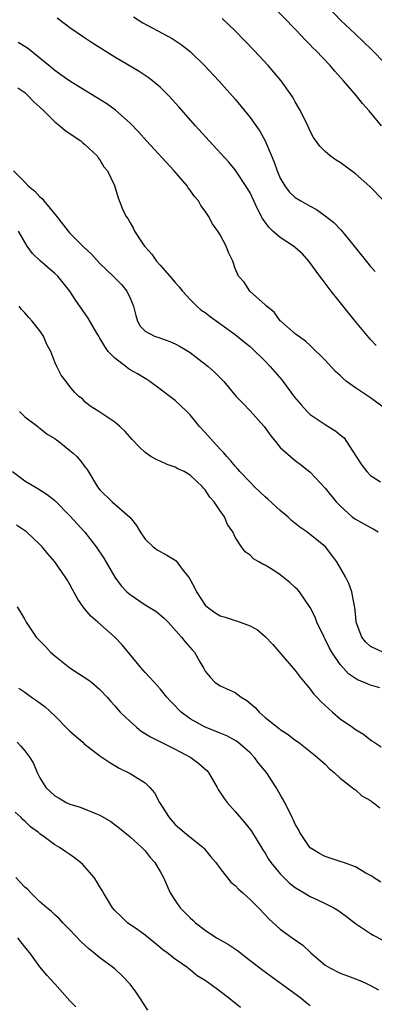
# Model space of a CAD drawing. Units: inches. Extents: x 2637000 to 2640000, y 1509000 to 1512000.
# Drawn here: x 2637782 to 2637830, y 1509116 to 1509247 of the extents above; entities that cross this region are included whole.
import ezdxf

# ---------------------------------------------------------------- set-up
doc = ezdxf.new("R2010")
doc.units = ezdxf.units.IN
doc.header["$MEASUREMENT"] = 0
doc.layers.add('LD26371509_2ft', color=61, linetype='Continuous')

msp = doc.modelspace()

# ---------------------------------------------------------------- linework, layer by layer
at = {"layer": 'LD26371509_2ft'}
for points, elevation in [([(2637821.33, 1509251), (2637825.03, 1509247.03), (2637827, 1509245.17), (2637828.13, 1509244.13), (2637829.14, 1509243.14), (2637831, 1509241.23)], 9704), ([(2637830.46, 1509233), (2637828.84, 1509235), (2637827.96, 1509235.96), (2637827.17, 1509237), (2637825.44, 1509239), (2637824.26, 1509240.26), (2637823.64, 1509241), (2637821.73, 1509243), (2637821.36, 1509243.36), (2637821, 1509243.75), (2637820.37, 1509244.37), (2637819.8, 1509245), (2637819, 1509245.84), (2637815.91, 1509249)], 9702), ([(2637829.79, 1509203.79), (2637829, 1509204.56), (2637827, 1509206.97), (2637825.37, 1509209), (2637823.79, 1509211), (2637823, 1509212.05), (2637822.58, 1509212.58), (2637822.29, 1509213), (2637820.8, 1509215), (2637819.96, 1509215.96), (2637818.75, 1509217), (2637817, 1509218.16), (2637816.03, 1509219), (2637815.5, 1509219.5), (2637814.65, 1509220.65), (2637813.97, 1509221.97), (2637813, 1509224.08), (2637812.66, 1509224.66), (2637811, 1509227.13), (2637810.14, 1509228.14), (2637807.53, 1509231), (2637805.73, 1509233), (2637803.52, 1509235.52), (2637802.15, 1509237), (2637801, 1509238.13), (2637799.98, 1509239), (2637799.43, 1509239.43), (2637798.22, 1509240.22), (2637795, 1509242.11), (2637792.01, 1509244.01), (2637790.8, 1509244.8), (2637789, 1509246.03), (2637787.3, 1509247.3)], 9696), ([(2637797.47, 1509247.47), (2637798.71, 1509246.71), (2637802.61, 1509244.6), (2637803.82, 1509243.82), (2637805, 1509242.86), (2637806.92, 1509241), (2637808.84, 1509239), (2637811, 1509236.53), (2637813, 1509234.1), (2637814.28, 1509232.28), (2637815, 1509231), (2637816.18, 1509228.18), (2637816.58, 1509227), (2637817, 1509226.03), (2637817.63, 1509225), (2637818.21, 1509224.21), (2637819, 1509223.46), (2637819.75, 1509223), (2637821, 1509222.3), (2637821.85, 1509221.85), (2637823, 1509221.02), (2637824.12, 1509220.12), (2637825.11, 1509219.11), (2637826.86, 1509217), (2637829, 1509214.29), (2637829.62, 1509213.62)], 9698), ([(2637830.81, 1509223), (2637828.93, 1509224.93), (2637827, 1509226.62), (2637825, 1509228.1), (2637824.44, 1509228.44), (2637823.63, 1509229), (2637823, 1509229.58), (2637822.29, 1509230.29), (2637821.45, 1509231.45), (2637821, 1509232.29), (2637820.68, 1509233), (2637819.7, 1509235), (2637819, 1509236.18), (2637818.72, 1509236.72), (2637818.55, 1509237), (2637817.12, 1509239), (2637816.15, 1509240.15), (2637815.41, 1509241), (2637813.54, 1509243), (2637811, 1509245.63), (2637809.29, 1509247.29)], 9700), ([(2637831, 1509195.34), (2637829, 1509196.8), (2637827, 1509198.13), (2637825.83, 1509199), (2637825.37, 1509199.37), (2637825, 1509199.78), (2637824.34, 1509200.34), (2637823, 1509201.84), (2637821, 1509203.78), (2637820.35, 1509204.35), (2637819.42, 1509205), (2637819, 1509205.34), (2637817.06, 1509207), (2637817, 1509207.06), (2637816.19, 1509208.19), (2637815.16, 1509209), (2637815, 1509209.2), (2637812.97, 1509211), (2637812.19, 1509212.19), (2637811.45, 1509213), (2637811, 1509214.04), (2637810.7, 1509215), (2637810.13, 1509216.13), (2637809.82, 1509217), (2637809, 1509218.49), (2637808.69, 1509219), (2637807.98, 1509219.98), (2637807.43, 1509221), (2637807, 1509221.63), (2637806.42, 1509222.42), (2637806.12, 1509223), (2637805.6, 1509223.6), (2637805, 1509224.44), (2637804.75, 1509224.75), (2637804.59, 1509225), (2637802.86, 1509227), (2637799.21, 1509231), (2637798.16, 1509232.16), (2637797, 1509233.37), (2637795.07, 1509235.07), (2637793.9, 1509235.9), (2637789, 1509238.94), (2637787.79, 1509239.79), (2637787, 1509240.34), (2637786.65, 1509240.65), (2637786.21, 1509241), (2637785, 1509242), (2637783.34, 1509243.34), (2637782.09, 1509244.09)], 9694), ([(2637782.06, 1509238.06), (2637783, 1509237.41), (2637783.46, 1509237), (2637784.19, 1509236.19), (2637785, 1509235.49), (2637785.52, 1509235), (2637787, 1509233.51), (2637787.68, 1509233), (2637788.36, 1509232.36), (2637789, 1509231.96), (2637789.56, 1509231.56), (2637790.45, 1509231), (2637790.73, 1509230.73), (2637791, 1509230.52), (2637792.62, 1509229), (2637792.75, 1509228.75), (2637793, 1509228.45), (2637793.53, 1509227.53), (2637794.01, 1509227), (2637794.95, 1509225.05), (2637795.42, 1509223.42), (2637795.97, 1509222.03), (2637796.43, 1509221), (2637796.69, 1509220.69), (2637797, 1509220.1), (2637797.43, 1509219.43), (2637797.58, 1509219), (2637798.7, 1509217.3), (2637798.92, 1509217), (2637799.91, 1509215.91), (2637800.51, 1509215), (2637801, 1509214.46), (2637802.3, 1509213), (2637803, 1509212.16), (2637803.56, 1509211.56), (2637803.99, 1509211), (2637805, 1509209.88), (2637805.91, 1509209), (2637806.49, 1509208.49), (2637807, 1509208.15), (2637807.65, 1509207.65), (2637811, 1509205.24), (2637812.23, 1509204.23), (2637813, 1509203.63), (2637813.32, 1509203.32), (2637815, 1509201.68), (2637815.65, 1509201), (2637816.26, 1509200.26), (2637817.22, 1509199.22), (2637818.92, 1509196.92), (2637819.83, 1509195.83), (2637820.6, 1509195), (2637821, 1509194.6), (2637823, 1509193.25), (2637824.4, 1509192.4), (2637825, 1509191.89), (2637825.5, 1509191.5), (2637825.84, 1509191), (2637827.09, 1509189), (2637827.86, 1509187.86), (2637828.51, 1509187), (2637829, 1509186.48), (2637830.34, 1509185.66)], 9692), ([(2637781.51, 1509227), (2637783, 1509225.52), (2637783.44, 1509225), (2637784.32, 1509224.32), (2637785, 1509223.55), (2637785.31, 1509223.31), (2637785.52, 1509223), (2637787.23, 1509221), (2637788.75, 1509219), (2637789, 1509218.72), (2637790.73, 1509217), (2637791.9, 1509215.9), (2637793, 1509214.7), (2637794.76, 1509213), (2637795.87, 1509211.87), (2637796.59, 1509211), (2637797, 1509210.08), (2637797.45, 1509209), (2637797.76, 1509207.76), (2637797.99, 1509207), (2637798.36, 1509206.36), (2637799, 1509205.69), (2637800.26, 1509205), (2637800.82, 1509204.82), (2637802.31, 1509204.31), (2637803, 1509204), (2637803.66, 1509203.66), (2637805, 1509202.84), (2637807, 1509201.31), (2637807.39, 1509201), (2637808.25, 1509200.25), (2637809, 1509199.47), (2637809.48, 1509199), (2637811.13, 1509197), (2637812.06, 1509196.06), (2637813, 1509195.08), (2637814.85, 1509193), (2637815.76, 1509191.76), (2637816.35, 1509191), (2637817, 1509190.23), (2637818.36, 1509189), (2637818.7, 1509188.7), (2637819, 1509188.46), (2637819.84, 1509187.84), (2637821, 1509186.92), (2637823, 1509184.8), (2637824.44, 1509183), (2637825, 1509182.44), (2637826.59, 1509181), (2637827, 1509180.69), (2637829, 1509179.57), (2637829.38, 1509179.38), (2637830.02, 1509179)], 9690), ([(2637830.64, 1509163), (2637829.5, 1509163.5), (2637829, 1509163.75), (2637828.37, 1509164.37), (2637827.85, 1509165), (2637827.11, 1509167), (2637827.11, 1509167.11), (2637827, 1509168.07), (2637826.93, 1509168.93), (2637826.88, 1509169.12), (2637826.54, 1509171), (2637826.14, 1509172.14), (2637825.69, 1509173), (2637824.54, 1509175), (2637823.89, 1509175.89), (2637823.02, 1509177), (2637821, 1509178.66), (2637820.55, 1509179), (2637819.62, 1509179.62), (2637818.51, 1509180.51), (2637817.99, 1509181), (2637817, 1509181.85), (2637815.35, 1509183.35), (2637815, 1509183.65), (2637813.58, 1509185), (2637813, 1509185.58), (2637811.63, 1509187), (2637811.35, 1509187.35), (2637811, 1509187.72), (2637810.44, 1509188.44), (2637809.88, 1509189), (2637809.51, 1509189.51), (2637809, 1509189.99), (2637808.05, 1509191), (2637807, 1509192.19), (2637806.26, 1509193), (2637805, 1509194.57), (2637804.58, 1509195), (2637803, 1509196.45), (2637802.31, 1509197), (2637801, 1509197.99), (2637799.64, 1509199), (2637799.25, 1509199.25), (2637799, 1509199.38), (2637798, 1509200), (2637797, 1509200.56), (2637796.74, 1509200.74), (2637796.43, 1509201), (2637795, 1509202.08), (2637794.11, 1509203), (2637793.64, 1509203.64), (2637793, 1509204.77), (2637792.84, 1509205), (2637792.6, 1509205.4), (2637791.42, 1509207.42), (2637790.34, 1509209), (2637789.77, 1509209.77), (2637789, 1509211), (2637787.38, 1509213), (2637787, 1509213.36), (2637785.06, 1509215.06), (2637784.02, 1509216.02), (2637783.29, 1509217), (2637782.16, 1509219)], 9688), ([(2637830.25, 1509158.25), (2637829, 1509158.6), (2637828.1, 1509159), (2637827.29, 1509159.29), (2637827, 1509159.47), (2637826.09, 1509160.09), (2637825, 1509161.33), (2637823.85, 1509163), (2637823.54, 1509163.54), (2637823, 1509164.72), (2637822.85, 1509165), (2637821.89, 1509167), (2637821.63, 1509167.63), (2637821, 1509168.91), (2637819.55, 1509171), (2637819.31, 1509171.31), (2637819, 1509171.61), (2637818.26, 1509172.26), (2637817, 1509173.27), (2637816.16, 1509173.84), (2637815, 1509174.58), (2637814.68, 1509174.68), (2637814.16, 1509175), (2637813.42, 1509175.42), (2637813, 1509175.91), (2637812.33, 1509176.33), (2637811.86, 1509177), (2637811, 1509178.3), (2637810.67, 1509179), (2637809.96, 1509179.96), (2637809.56, 1509181), (2637809, 1509181.79), (2637808.2, 1509183), (2637807.62, 1509183.62), (2637807, 1509184.59), (2637806.78, 1509184.78), (2637806.64, 1509185), (2637805, 1509186.53), (2637804.2, 1509187), (2637803.38, 1509187.38), (2637803, 1509187.6), (2637801.95, 1509187.95), (2637801, 1509188.38), (2637800.56, 1509188.56), (2637799.76, 1509189), (2637799, 1509189.56), (2637798.26, 1509190.26), (2637797.29, 1509191.29), (2637796.35, 1509192.35), (2637795.66, 1509193), (2637795, 1509193.57), (2637793, 1509194.91), (2637792.83, 1509195), (2637791.7, 1509195.7), (2637791, 1509196.3), (2637790.68, 1509196.68), (2637790.2, 1509197), (2637789.59, 1509197.59), (2637789, 1509198.33), (2637788.52, 1509199), (2637787.84, 1509199.84), (2637787.26, 1509201), (2637787, 1509201.55), (2637786.46, 1509203), (2637785.92, 1509203.92), (2637785.5, 1509205), (2637785, 1509205.71), (2637783.98, 1509207), (2637783.52, 1509207.52), (2637783, 1509208.14), (2637782.56, 1509208.56), (2637782.25, 1509209)], 9686), ([(2637782.29, 1509195), (2637783, 1509194.29), (2637784.72, 1509193), (2637784.87, 1509192.87), (2637785, 1509192.79), (2637785.97, 1509191.97), (2637787, 1509191.41), (2637787.22, 1509191.22), (2637787.54, 1509191), (2637789, 1509189.82), (2637789.44, 1509189.44), (2637789.91, 1509189), (2637790.42, 1509188.42), (2637791, 1509187.64), (2637791.29, 1509187.29), (2637792.68, 1509185), (2637793, 1509184.58), (2637794.63, 1509183), (2637796.96, 1509180.96), (2637797, 1509180.88), (2637797.85, 1509179.85), (2637798.35, 1509179), (2637799, 1509178.01), (2637800.07, 1509177), (2637800.61, 1509176.61), (2637801.89, 1509175.89), (2637803, 1509175.24), (2637803.13, 1509175.13), (2637803.96, 1509174.04), (2637804.89, 1509172.89), (2637805.59, 1509171.59), (2637805.86, 1509171), (2637807, 1509169.25), (2637807.26, 1509169), (2637808.28, 1509168.28), (2637809, 1509167.84), (2637809.66, 1509167.66), (2637811, 1509167.19), (2637811.16, 1509167.16), (2637813, 1509166.48), (2637813.98, 1509165.98), (2637815, 1509165.07), (2637816.03, 1509164.03), (2637819, 1509160.57), (2637819.65, 1509159.65), (2637821, 1509158.06), (2637821.45, 1509157.45), (2637821.88, 1509157), (2637822.41, 1509156.41), (2637823, 1509155.91), (2637823.45, 1509155.45), (2637823.95, 1509155), (2637825, 1509154.13), (2637826.6, 1509153), (2637826.83, 1509152.83), (2637827, 1509152.69), (2637828.1, 1509152.1), (2637829, 1509151.32), (2637829.21, 1509151.21), (2637829.49, 1509151), (2637830.42, 1509150.42)], 9684), ([(2637781.36, 1509187), (2637783, 1509185.77), (2637784.74, 1509184.74), (2637785.97, 1509183.97), (2637787, 1509183.14), (2637789, 1509181.13), (2637791, 1509178.96), (2637792.51, 1509177), (2637793.5, 1509175.5), (2637794.96, 1509172.96), (2637795.82, 1509171.82), (2637796.6, 1509171), (2637797, 1509170.64), (2637799, 1509169.29), (2637800.43, 1509168.43), (2637801.53, 1509167.53), (2637802.06, 1509167), (2637803.84, 1509165), (2637804.36, 1509164.36), (2637805.29, 1509163.29), (2637805.57, 1509163), (2637806.28, 1509161.72), (2637806.82, 1509160.82), (2637807, 1509160.44), (2637807.65, 1509159.65), (2637808.3, 1509159), (2637809, 1509158.53), (2637811, 1509157.61), (2637811.8, 1509157), (2637812.56, 1509156.56), (2637813.65, 1509155.65), (2637814.18, 1509155), (2637815, 1509154.32), (2637816.84, 1509152.84), (2637817, 1509152.69), (2637818.04, 1509152.04), (2637819, 1509151.29), (2637819.44, 1509151), (2637821.42, 1509149.42), (2637821.98, 1509149), (2637823, 1509148.08), (2637823.52, 1509147.52), (2637824.18, 1509147), (2637825, 1509146.23), (2637826.58, 1509145), (2637826.8, 1509144.8), (2637827, 1509144.67), (2637827.88, 1509143.88), (2637829, 1509143.25), (2637829.13, 1509143.13), (2637829.36, 1509143), (2637830.28, 1509142.28)], 9682), ([(2637830.41, 1509132.41), (2637829.42, 1509133), (2637829.18, 1509133.18), (2637828.39, 1509133.61), (2637827, 1509134.45), (2637825.42, 1509135), (2637825.12, 1509135.12), (2637823, 1509135.81), (2637822.23, 1509136.23), (2637821, 1509136.95), (2637820.86, 1509137.14), (2637819.63, 1509139), (2637819.41, 1509139.41), (2637819, 1509140.11), (2637818.73, 1509140.73), (2637818.57, 1509141), (2637817.6, 1509143), (2637817, 1509144.04), (2637816.48, 1509145), (2637815.15, 1509147), (2637814.17, 1509148.17), (2637813.56, 1509149), (2637813, 1509149.58), (2637811.37, 1509151), (2637811.16, 1509151.16), (2637809.87, 1509151.87), (2637809, 1509152.21), (2637808.45, 1509152.45), (2637806.99, 1509153), (2637805, 1509154.14), (2637803.81, 1509155), (2637803.39, 1509155.39), (2637803, 1509155.87), (2637802.42, 1509156.42), (2637801.89, 1509157), (2637801, 1509158.13), (2637800.23, 1509159), (2637799.64, 1509159.64), (2637799, 1509160.29), (2637798.4, 1509161), (2637795.97, 1509163.97), (2637794.99, 1509164.99), (2637792.7, 1509167), (2637791.78, 1509167.78), (2637790.87, 1509168.87), (2637790.04, 1509170.04), (2637789.33, 1509171.33), (2637789, 1509171.98), (2637788.63, 1509172.63), (2637788.39, 1509173), (2637786.98, 1509175), (2637786.05, 1509176.05), (2637785.32, 1509177), (2637785, 1509177.32), (2637783.2, 1509179), (2637783.09, 1509179.09), (2637781.87, 1509179.87)], 9680), ([(2637782, 1509169), (2637783, 1509167.35), (2637783.19, 1509167), (2637784.53, 1509165), (2637785, 1509164.49), (2637785.74, 1509163.74), (2637786.4, 1509163), (2637787, 1509162.48), (2637789, 1509160.9), (2637790.16, 1509160.16), (2637791.37, 1509159.37), (2637791.86, 1509159), (2637793, 1509158.03), (2637793.97, 1509157), (2637794.43, 1509156.43), (2637795, 1509155.86), (2637795.38, 1509155.38), (2637795.7, 1509155), (2637797, 1509153.76), (2637797.86, 1509153), (2637798.5, 1509152.5), (2637799.75, 1509151.75), (2637801.07, 1509151.07), (2637803, 1509150.1), (2637805.11, 1509149), (2637806.18, 1509148.18), (2637807.23, 1509147.23), (2637807.43, 1509147), (2637808.61, 1509145), (2637808.74, 1509144.74), (2637809.54, 1509143.54), (2637809.93, 1509143), (2637811, 1509141.81), (2637812.29, 1509140.29), (2637813, 1509139.4), (2637813.16, 1509139.16), (2637814.68, 1509136.68), (2637815, 1509136.25), (2637815.46, 1509135.46), (2637815.77, 1509135), (2637817, 1509133.51), (2637817.47, 1509133), (2637818.25, 1509132.25), (2637819, 1509131.7), (2637819.43, 1509131.43), (2637820.19, 1509131), (2637821, 1509130.5), (2637821.96, 1509130.04), (2637823, 1509129.57), (2637824.12, 1509129), (2637824.67, 1509128.67), (2637825.83, 1509127.83), (2637827, 1509126.88), (2637829, 1509125.56), (2637829.35, 1509125.35), (2637830.68, 1509124.68)], 9678), ([(2637782.19, 1509158.19), (2637783, 1509157.67), (2637783.9, 1509157), (2637784.57, 1509156.57), (2637785.72, 1509155.72), (2637787, 1509154.53), (2637788.74, 1509152.74), (2637789, 1509152.5), (2637790.71, 1509151), (2637790.85, 1509150.85), (2637793, 1509149.21), (2637794.31, 1509148.31), (2637795.57, 1509147.57), (2637797, 1509146.87), (2637797.38, 1509146.62), (2637799, 1509145.6), (2637799.63, 1509145), (2637800.28, 1509144.28), (2637800.92, 1509143), (2637802.21, 1509141), (2637803, 1509140.09), (2637803.6, 1509139.6), (2637804.26, 1509139), (2637806.72, 1509137), (2637806.86, 1509136.86), (2637807.78, 1509135.78), (2637808.41, 1509135), (2637809, 1509134.21), (2637810.42, 1509132.42), (2637811, 1509131.94), (2637811.45, 1509131.45), (2637812, 1509131), (2637813, 1509130.1), (2637814.11, 1509129), (2637815, 1509128.06), (2637815.5, 1509127.5), (2637817, 1509126.16), (2637818.57, 1509125), (2637820, 1509124), (2637821.06, 1509123), (2637823, 1509121.36), (2637823.6, 1509121), (2637825, 1509120.31), (2637825.96, 1509119.96), (2637827.39, 1509119.39), (2637828.29, 1509119), (2637829, 1509118.67), (2637830.06, 1509118.06)], 9676), ([(2637781.96, 1509151), (2637782.48, 1509150.48), (2637783, 1509149.87), (2637783.67, 1509149), (2637784.17, 1509148.17), (2637784.64, 1509147), (2637785, 1509146.28), (2637785.78, 1509145), (2637786.43, 1509144.43), (2637787, 1509143.88), (2637787.57, 1509143.57), (2637788.48, 1509143), (2637789, 1509142.77), (2637790.36, 1509142.36), (2637792.53, 1509141.47), (2637793, 1509141.3), (2637794.47, 1509140.47), (2637795.6, 1509139.6), (2637797, 1509138.44), (2637798.58, 1509137), (2637799, 1509136.57), (2637799.69, 1509135.69), (2637800.3, 1509135), (2637801, 1509133.82), (2637801.46, 1509133), (2637802.34, 1509131), (2637803, 1509129.97), (2637803.69, 1509129), (2637805, 1509127.66), (2637805.36, 1509127.36), (2637805.71, 1509127), (2637807, 1509126.01), (2637808.53, 1509125), (2637809, 1509124.72), (2637810.11, 1509124.11), (2637811.29, 1509123.29), (2637813, 1509121.98), (2637814.68, 1509120.68), (2637817, 1509119.02), (2637819.73, 1509117), (2637820.43, 1509116.43), (2637821, 1509116)], 9674), ([(2637811.71, 1509115.71), (2637811, 1509116.32), (2637810.6, 1509116.6), (2637810.13, 1509117), (2637809, 1509117.87), (2637807.47, 1509119), (2637807.19, 1509119.19), (2637807, 1509119.33), (2637805.94, 1509119.94), (2637805, 1509120.76), (2637804.85, 1509120.85), (2637804.69, 1509121), (2637803, 1509122.15), (2637801.94, 1509123), (2637801.38, 1509123.38), (2637801, 1509123.72), (2637799, 1509125.33), (2637798.05, 1509126.05), (2637796.68, 1509127), (2637795.81, 1509127.81), (2637795, 1509128.61), (2637794.67, 1509129), (2637793.46, 1509131), (2637793.3, 1509131.3), (2637793, 1509131.77), (2637792.55, 1509132.55), (2637792.22, 1509133), (2637791, 1509134.44), (2637790.73, 1509134.73), (2637790.42, 1509135), (2637789.63, 1509135.63), (2637789, 1509136.09), (2637788.45, 1509136.45), (2637787.63, 1509137), (2637787, 1509137.35), (2637785.59, 1509138.41), (2637785, 1509138.83), (2637784.83, 1509139), (2637783.76, 1509139.76), (2637783, 1509140.53), (2637782.75, 1509140.75), (2637782.52, 1509141), (2637781.7, 1509141.7)], 9672), ([(2637799.39, 1509115.39), (2637798.3, 1509117), (2637797.79, 1509117.79), (2637797, 1509118.84), (2637795.94, 1509119.94), (2637795, 1509120.85), (2637794.82, 1509121), (2637793, 1509122.33), (2637792.19, 1509123), (2637791.52, 1509123.52), (2637790.48, 1509124.48), (2637789, 1509126.06), (2637788.07, 1509127), (2637787.56, 1509127.56), (2637787, 1509128.05), (2637786.52, 1509128.52), (2637785.91, 1509129), (2637785, 1509129.79), (2637783.79, 1509131), (2637783.41, 1509131.41), (2637783, 1509131.75), (2637782.4, 1509132.4), (2637781.78, 1509133)], 9670), ([(2637789.8, 1509115.8), (2637789, 1509116.63), (2637787, 1509118.87), (2637785.97, 1509119.97), (2637785, 1509121.14), (2637783.68, 1509123), (2637783.36, 1509123.36), (2637782.46, 1509124.46), (2637782.08, 1509125)], 9668)]:
    msp.add_lwpolyline(points, dxfattribs=dict(at, elevation=elevation))

doc.saveas('drawing.dxf')
